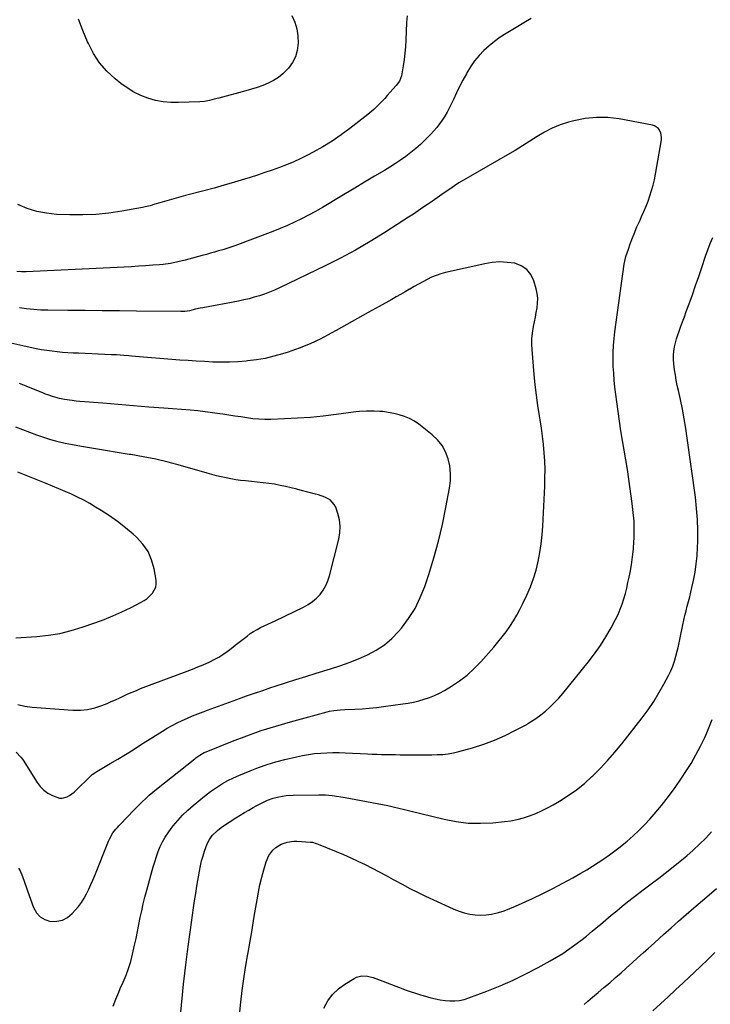
# Model space of a CAD drawing. Units: inches. Extents: x 1911384 to 1916759, y 474751 to 480088.
# Drawn here: x 1914183 to 1914615, y 478349 to 478965 of the extents above; entities that cross this region are included whole.
import ezdxf

# ---------------------------------------------------------------- set-up
doc = ezdxf.new("R2010")
doc.units = ezdxf.units.IN
doc.header["$MEASUREMENT"] = 0
doc.layers.add('7', color=7, linetype='Continuous')
doc.layers.add('8', color=7, linetype='Continuous')

msp = doc.modelspace()

# ---------------------------------------------------------------- linework, layer by layer
at = {"layer": '7', "color": 18}
for points in [[(1914425.37, 478967.91, 1952), (1914425.07, 478963.67, 1952), (1914424.59, 478952.61, 1952), (1914424.34, 478948.57, 1952), (1914423.98, 478944.55, 1952), (1914423.47, 478940.54, 1952), (1914422.84, 478936.55, 1952), (1914421.74, 478930.28, 1952), (1914420.59, 478927.07, 1952), (1914418.59, 478924.27, 1952), (1914412.95, 478917.95, 1952), (1914411.31, 478916.16, 1952), (1914407.93, 478912.65, 1952), (1914404.41, 478909.29, 1952), (1914400.74, 478906.11, 1952), (1914398.84, 478904.59, 1952), (1914389.52, 478897.36, 1952), (1914384.02, 478893.32, 1952), (1914378.38, 478889.47, 1952), (1914372.54, 478885.93, 1952), (1914366.58, 478882.59, 1952), (1914363.04, 478880.73, 1952), (1914358.71, 478878.57, 1952), (1914354.32, 478876.52, 1952), (1914349.85, 478874.66, 1952), (1914345.33, 478872.92, 1952), (1914340.76, 478871.31, 1952), (1914336.17, 478869.73, 1952), (1914331.56, 478868.22, 1952), (1914326.94, 478866.76, 1952), (1914323.51, 478865.69, 1952), (1914317.15, 478863.76, 1952), (1914310.77, 478861.89, 1952), (1914304.37, 478860.1, 1952), (1914297.95, 478858.36, 1952), (1914286.54, 478855.35, 1952), (1914283.58, 478854.56, 1952), (1914280.62, 478853.75, 1952), (1914277.67, 478852.92, 1952), (1914274.73, 478852.08, 1952), (1914270.37, 478850.82, 1952), (1914267.32, 478849.92, 1952), (1914264.27, 478849.03, 1952), (1914261.19, 478848.29, 1952), (1914259.63, 478847.98, 1952), (1914246.61, 478845.62, 1952), (1914238.52, 478844.42, 1952), (1914230.41, 478843.57, 1952), (1914222.26, 478843.26, 1952), (1914214.08, 478843.31, 1952), (1914205.75, 478843.62, 1952), (1914199.44, 478844.26, 1952), (1914193.26, 478845.4, 1952), (1914187.26, 478847.3, 1952), (1914181.39, 478849.7, 1952)], [(1914353.19, 478968.11, 1954), (1914354.92, 478963.96, 1954), (1914356.22, 478959.71, 1954), (1914356.86, 478955.31, 1954), (1914357.08, 478950.82, 1954), (1914356.49, 478946.24, 1954), (1914355.38, 478942.24, 1954), (1914353.45, 478938.57, 1954), (1914350.98, 478935.11, 1954), (1914350.06, 478934.06, 1954), (1914347.45, 478931.51, 1954), (1914344.67, 478929.21, 1954), (1914341.6, 478927.31, 1954), (1914338.34, 478925.67, 1954), (1914334.91, 478924.31, 1954), (1914331.44, 478923.05, 1954), (1914327.93, 478921.93, 1954), (1914324.38, 478920.91, 1954), (1914307.43, 478916.42, 1954), (1914304.46, 478915.65, 1954), (1914301.48, 478914.91, 1954), (1914298.47, 478914.33, 1954), (1914295.43, 478914.06, 1954), (1914282.18, 478913.54, 1954), (1914277.3, 478913.61, 1954), (1914272.46, 478914.04, 1954), (1914267.7, 478914.98, 1954), (1914262.98, 478916.28, 1954), (1914258.44, 478918.07, 1954), (1914254.06, 478920.17, 1954), (1914249.92, 478922.72, 1954), (1914245.95, 478925.58, 1954), (1914242.46, 478928.39, 1954), (1914237.3, 478933.2, 1954), (1914232.68, 478938.43, 1954), (1914228.88, 478944.28, 1954), (1914225.63, 478950.54, 1954), (1914225.19, 478951.56, 1954), (1914222.23, 478958.7, 1954), (1914219.39, 478965.87, 1954)], [(1914241.26, 478347.91, 1948), (1914242.87, 478352.37, 1948), (1914244.69, 478356.75, 1948), (1914245.65, 478358.92, 1948), (1914247.5, 478363, 1948), (1914249.27, 478367.25, 1948), (1914250.86, 478371.56, 1948), (1914252.18, 478375.96, 1948), (1914253.31, 478380.42, 1948), (1914254.57, 478386.09, 1948), (1914255.51, 478390.4, 1948), (1914256.43, 478394.71, 1948), (1914257.32, 478399.03, 1948), (1914258.18, 478403.36, 1948), (1914259.08, 478407.67, 1948), (1914260.04, 478411.97, 1948), (1914261.09, 478416.25, 1948), (1914262.21, 478420.52, 1948), (1914266.22, 478435.17, 1948), (1914267.18, 478438.39, 1948), (1914268.22, 478441.57, 1948), (1914269.41, 478444.71, 1948), (1914270.68, 478447.81, 1948), (1914272.14, 478450.82, 1948), (1914273.74, 478453.74, 1948), (1914275.57, 478456.53, 1948), (1914277.54, 478459.22, 1948), (1914278.87, 478460.9, 1948), (1914281.72, 478464.27, 1948), (1914284.7, 478467.5, 1948), (1914287.89, 478470.55, 1948), (1914291.2, 478473.46, 1948), (1914298.45, 478479.42, 1948), (1914302.07, 478482.23, 1948), (1914303.94, 478483.55, 1948), (1914306.49, 478485.25, 1948), (1914309.74, 478487.26, 1948), (1914313.07, 478489.14, 1948), (1914316.48, 478490.86, 1948), (1914319.97, 478492.41, 1948), (1914327, 478495.29, 1948), (1914332.33, 478497.34, 1948), (1914337.7, 478499.21, 1948), (1914343.16, 478500.84, 1948), (1914348.68, 478502.3, 1948), (1914356.04, 478504.07, 1948), (1914359.8, 478504.88, 1948), (1914363.58, 478505.55, 1948), (1914367.39, 478506.03, 1948), (1914371.22, 478506.39, 1948), (1914375.07, 478506.58, 1948), (1914378.91, 478506.69, 1948), (1914382.76, 478506.66, 1948), (1914386.6, 478506.55, 1948), (1914400.57, 478505.89, 1948), (1914403.48, 478505.77, 1948), (1914406.4, 478505.66, 1948), (1914409.31, 478505.57, 1948), (1914412.23, 478505.5, 1948), (1914415.15, 478505.45, 1948), (1914418.06, 478505.41, 1948), (1914420.98, 478505.38, 1948), (1914423.9, 478505.36, 1948), (1914430.49, 478505.33, 1948), (1914433.94, 478505.32, 1948), (1914437.38, 478505.33, 1948), (1914440.82, 478505.36, 1948), (1914444.26, 478505.4, 1948), (1914447.69, 478505.58, 1948), (1914451.08, 478505.94, 1948), (1914454.44, 478506.56, 1948), (1914457.78, 478507.35, 1948), (1914466.36, 478509.72, 1948), (1914473.33, 478511.91, 1948), (1914480.17, 478514.41, 1948), (1914486.83, 478517.37, 1948), (1914493.36, 478520.63, 1948), (1914499.44, 478523.93, 1948), (1914502.77, 478525.88, 1948), (1914506, 478527.96, 1948), (1914509.1, 478530.25, 1948), (1914512.1, 478532.67, 1948), (1914514.96, 478535.27, 1948), (1914517.72, 478537.96, 1948), (1914520.34, 478540.8, 1948), (1914522.86, 478543.72, 1948), (1914538.9, 478563.36, 1948), (1914542.84, 478568.48, 1948), (1914546.56, 478573.74, 1948), (1914549.97, 478579.2, 1948), (1914553.17, 478584.81, 1948), (1914555.98, 478590.06, 1948), (1914557.52, 478593.19, 1948), (1914558.92, 478596.37, 1948), (1914560.11, 478599.63, 1948), (1914561.17, 478602.94, 1948), (1914562.09, 478606.31, 1948), (1914562.95, 478609.69, 1948), (1914563.73, 478613.09, 1948), (1914564.46, 478616.51, 1948), (1914565.04, 478619.38, 1948), (1914565.91, 478624.25, 1948), (1914566.63, 478629.14, 1948), (1914567.13, 478634.06, 1948), (1914567.47, 478639, 1948), (1914567.53, 478640.29, 1948), (1914567.63, 478645.88, 1948), (1914567.52, 478651.46, 1948), (1914567.1, 478657.02, 1948), (1914566.46, 478662.57, 1948), (1914564.27, 478677.84, 1948), (1914563.36, 478683.9, 1948), (1914562.42, 478689.95, 1948), (1914561.42, 478696, 1948), (1914560.37, 478702.04, 1948), (1914559.35, 478708.08, 1948), (1914558.39, 478714.13, 1948), (1914557.53, 478720.2, 1948), (1914556.73, 478726.27, 1948), (1914555.61, 478735.46, 1948), (1914555.15, 478739.79, 1948), (1914554.78, 478744.13, 1948), (1914554.56, 478748.47, 1948), (1914554.44, 478752.82, 1948), (1914554.48, 478757.18, 1948), (1914554.66, 478761.52, 1948), (1914555.03, 478765.85, 1948), (1914555.53, 478770.17, 1948), (1914561.41, 478812.49, 1948), (1914562.44, 478817.2, 1948), (1914563.97, 478821.78, 1948), (1914565.22, 478825.18, 1948), (1914566.64, 478828.94, 1948), (1914567.61, 478831.42, 1948), (1914569.38, 478835.75, 1948), (1914571.28, 478840.02, 1948), (1914572.31, 478842.25, 1948), (1914573.72, 478845.44, 1948), (1914575.07, 478848.66, 1948), (1914576.32, 478851.92, 1948), (1914577.5, 478855.21, 1948), (1914578.54, 478858.54, 1948), (1914579.48, 478861.89, 1948), (1914580.27, 478865.29, 1948), (1914580.95, 478868.71, 1948), (1914584.71, 478890.27, 1948), (1914584.81, 478891.8, 1948), (1914584.31, 478894.73, 1948), (1914582.79, 478897.33, 1948), (1914580.46, 478899, 1948), (1914579.04, 478899.47, 1948), (1914558.13, 478903.32, 1948), (1914551.03, 478904.14, 1948), (1914543.96, 478904.33, 1948), (1914536.93, 478903.57, 1948), (1914529.92, 478902.18, 1948), (1914526.47, 478901.25, 1948), (1914521.32, 478899.59, 1948), (1914516.31, 478897.61, 1948), (1914511.52, 478895.15, 1948), (1914506.88, 478892.37, 1948), (1914502.31, 478889.4, 1948), (1914497.71, 478886.49, 1948), (1914493.05, 478883.67, 1948), (1914488.34, 478880.92, 1948), (1914465.07, 478867.62, 1948), (1914462.15, 478865.92, 1948), (1914459.26, 478864.17, 1948), (1914457.82, 478863.27, 1948), (1914454.99, 478861.42, 1948), (1914453.59, 478860.47, 1948), (1914447.09, 478856, 1948), (1914444.13, 478853.97, 1948), (1914441.17, 478851.93, 1948), (1914438.21, 478849.88, 1948), (1914435.25, 478847.84, 1948), (1914432.28, 478845.81, 1948), (1914429.3, 478843.81, 1948), (1914426.3, 478841.83, 1948), (1914423.28, 478839.88, 1948), (1914411.32, 478832.22, 1948), (1914402.21, 478826.63, 1948), (1914392.99, 478821.26, 1948), (1914383.57, 478816.22, 1948), (1914374.03, 478811.41, 1948), (1914345.42, 478797.62, 1948), (1914342.33, 478796.22, 1948), (1914339.22, 478794.91, 1948), (1914336.04, 478793.74, 1948), (1914332.83, 478792.66, 1948), (1914329.58, 478791.7, 1948), (1914326.31, 478790.83, 1948), (1914323.02, 478790.06, 1948), (1914319.7, 478789.37, 1948), (1914297.28, 478785.13, 1948), (1914295.78, 478784.83, 1948), (1914292.79, 478784.18, 1948), (1914289.1, 478783.31, 1948), (1914285.99, 478782.81, 1948), (1914284.41, 478782.71, 1948), (1914283.63, 478782.71, 1948), (1914255.85, 478783.01, 1948), (1914245.1, 478783.13, 1948), (1914234.35, 478783.24, 1948), (1914223.6, 478783.35, 1948), (1914212.85, 478783.45, 1948), (1914200.27, 478783.57, 1948), (1914195.81, 478783.71, 1948), (1914191.37, 478783.97, 1948), (1914186.94, 478784.42, 1948), (1914182.52, 478785, 1948)], [(1914181.9, 478434.33, 1946), (1914182.8, 478432.65, 1946), (1914184.37, 478429.17, 1946), (1914185.64, 478425.56, 1946), (1914186.9, 478421.93, 1946), (1914187.53, 478420.12, 1946), (1914191.26, 478409.67, 1946), (1914193.08, 478406.44, 1946), (1914195.4, 478403.82, 1946), (1914198.44, 478402.11, 1946), (1914201.98, 478401, 1946), (1914205.77, 478401.06, 1946), (1914209.32, 478401.79, 1946), (1914212.51, 478403.51, 1946), (1914215.46, 478405.88, 1946), (1914217.4, 478407.99, 1946), (1914219.43, 478410.39, 1946), (1914221.32, 478412.9, 1946), (1914222.98, 478415.55, 1946), (1914224.51, 478418.31, 1946), (1914225.89, 478421.15, 1946), (1914227.21, 478424.02, 1946), (1914228.47, 478426.92, 1946), (1914229.68, 478429.84, 1946), (1914238.25, 478451.24, 1946), (1914238.84, 478452.58, 1946), (1914241.05, 478456.36, 1946), (1914242.84, 478458.69, 1946), (1914243.79, 478459.8, 1946), (1914244.78, 478460.88, 1946), (1914250.94, 478467.35, 1946), (1914253.02, 478469.52, 1946), (1914255.13, 478471.67, 1946), (1914257.25, 478473.8, 1946), (1914259.4, 478475.91, 1946), (1914261.58, 478477.97, 1946), (1914263.81, 478479.99, 1946), (1914266.09, 478481.94, 1946), (1914268.41, 478483.85, 1946), (1914292.27, 478502.87, 1946), (1914292.87, 478503.34, 1946), (1914295.48, 478505.14, 1946), (1914298.26, 478506.66, 1946), (1914299.43, 478507.16, 1946), (1914316.04, 478513.83, 1946), (1914324.98, 478517.24, 1946), (1914334, 478520.43, 1946), (1914343.13, 478523.31, 1946), (1914352.32, 478525.97, 1946), (1914375.35, 478532.2, 1946), (1914376.7, 478532.53, 1946), (1914379.43, 478533.04, 1946), (1914383.57, 478533.46, 1946), (1914386.35, 478533.61, 1946), (1914392.6, 478533.85, 1946), (1914397.11, 478534.09, 1946), (1914401.61, 478534.42, 1946), (1914406.1, 478534.89, 1946), (1914410.58, 478535.45, 1946), (1914422.6, 478537.13, 1946), (1914426.02, 478537.68, 1946), (1914429.41, 478538.34, 1946), (1914432.78, 478539.14, 1946), (1914436.12, 478540.04, 1946), (1914439.4, 478541.13, 1946), (1914442.6, 478542.39, 1946), (1914445.7, 478543.9, 1946), (1914448.72, 478545.56, 1946), (1914453.18, 478548.23, 1946), (1914458.2, 478551.57, 1946), (1914462.98, 478555.2, 1946), (1914467.41, 478559.25, 1946), (1914471.6, 478563.58, 1946), (1914479.64, 478572.71, 1946), (1914482.3, 478575.85, 1946), (1914484.88, 478579.05, 1946), (1914487.34, 478582.34, 1946), (1914489.72, 478585.7, 1946), (1914491.95, 478589.15, 1946), (1914494.08, 478592.67, 1946), (1914496.03, 478596.28, 1946), (1914497.88, 478599.95, 1946), (1914500.4, 478605.29, 1946), (1914502.6, 478610.41, 1946), (1914504.55, 478615.61, 1946), (1914506.14, 478620.94, 1946), (1914507.47, 478626.35, 1946), (1914508.48, 478631.85, 1946), (1914509.32, 478637.36, 1946), (1914509.91, 478642.91, 1946), (1914510.32, 478648.48, 1946), (1914511.58, 478673.44, 1946), (1914511.74, 478678.66, 1946), (1914511.76, 478683.87, 1946), (1914511.57, 478689.08, 1946), (1914511.25, 478694.29, 1946), (1914510.75, 478699.49, 1946), (1914510.18, 478704.68, 1946), (1914509.48, 478709.85, 1946), (1914508.69, 478715.01, 1946), (1914508.28, 478717.54, 1946), (1914507.3, 478723.97, 1946), (1914506.41, 478730.41, 1946), (1914505.66, 478736.86, 1946), (1914505.02, 478743.33, 1946), (1914503.62, 478759, 1946), (1914503.47, 478762.4, 1946), (1914503.51, 478765.79, 1946), (1914503.85, 478769.16, 1946), (1914504.55, 478773.33, 1946), (1914505.15, 478776.28, 1946), (1914505.73, 478779.24, 1946), (1914506.28, 478782.2, 1946), (1914506.82, 478785.16, 1946), (1914507.14, 478788.12, 1946), (1914507.19, 478791.06, 1946), (1914506.84, 478793.98, 1946), (1914506.22, 478796.89, 1946), (1914504.76, 478801.98, 1946), (1914502.84, 478805.91, 1946), (1914500.31, 478809.17, 1946), (1914496.84, 478811.41, 1946), (1914492.76, 478812.97, 1946), (1914488.08, 478813.57, 1946), (1914483.4, 478813.79, 1946), (1914478.74, 478813.43, 1946), (1914474.08, 478812.69, 1946), (1914449.38, 478807.13, 1946), (1914446.4, 478806.34, 1946), (1914443.48, 478805.39, 1946), (1914440.64, 478804.22, 1946), (1914437.86, 478802.89, 1946), (1914435.13, 478801.43, 1946), (1914432.41, 478799.94, 1946), (1914429.72, 478798.41, 1946), (1914427.05, 478796.85, 1946), (1914426.85, 478796.73, 1946), (1914424.08, 478795.1, 1946), (1914421.3, 478793.49, 1946), (1914418.5, 478791.91, 1946), (1914415.7, 478790.34, 1946), (1914407.79, 478785.97, 1946), (1914401.02, 478782.21, 1946), (1914394.27, 478778.44, 1946), (1914387.53, 478774.65, 1946), (1914380.8, 478770.84, 1946), (1914377.81, 478769.14, 1946), (1914371.26, 478765.69, 1946), (1914364.58, 478762.52, 1946), (1914357.71, 478759.78, 1946), (1914350.72, 478757.34, 1946), (1914347.3, 478756.26, 1946), (1914341.89, 478754.74, 1946), (1914336.43, 478753.46, 1946), (1914330.9, 478752.53, 1946), (1914325.32, 478751.82, 1946), (1914324.47, 478751.74, 1946), (1914319.28, 478751.36, 1946), (1914314.09, 478751.12, 1946), (1914308.89, 478751.08, 1946), (1914303.69, 478751.17, 1946), (1914298.48, 478751.41, 1946), (1914293.28, 478751.68, 1946), (1914288.09, 478752.03, 1946), (1914282.89, 478752.42, 1946), (1914252.63, 478754.89, 1946), (1914251.06, 478755.02, 1946), (1914247.92, 478755.27, 1946), (1914243.19, 478755.6, 1946), (1914240.04, 478755.76, 1946), (1914219.53, 478756.63, 1946), (1914216.19, 478756.79, 1946), (1914212.85, 478756.99, 1946), (1914209.51, 478757.23, 1946), (1914206.17, 478757.51, 1946), (1914202.85, 478757.87, 1946), (1914199.53, 478758.31, 1946), (1914196.24, 478758.87, 1946), (1914192.96, 478759.51, 1946), (1914184.48, 478761.33, 1946), (1914177.01, 478763.08, 1946)], [(1914180.46, 478506.92, 1944), (1914183.33, 478503.92, 1944), (1914184.3, 478502.57, 1944), (1914184.76, 478501.87, 1944), (1914193.52, 478487.91, 1944), (1914195.48, 478485.36, 1944), (1914197.69, 478483.1, 1944), (1914200.28, 478481.3, 1944), (1914203.12, 478479.8, 1944), (1914207.57, 478478.21, 1944), (1914209.19, 478478.07, 1944), (1914212.37, 478478.95, 1944), (1914213.89, 478479.84, 1944), (1914216.72, 478481.93, 1944), (1914218.03, 478483.12, 1944), (1914226.51, 478491.56, 1944), (1914228.04, 478492.9, 1944), (1914230.86, 478494.78, 1944), (1914239.3, 478499.79, 1944), (1914244.09, 478502.66, 1944), (1914248.86, 478505.56, 1944), (1914253.61, 478508.49, 1944), (1914258.35, 478511.46, 1944), (1914271.98, 478520.06, 1944), (1914275.02, 478521.9, 1944), (1914278.11, 478523.65, 1944), (1914281.26, 478525.28, 1944), (1914284.46, 478526.82, 1944), (1914287.71, 478528.27, 1944), (1914290.98, 478529.66, 1944), (1914294.29, 478530.98, 1944), (1914297.61, 478532.25, 1944), (1914300.2, 478533.2, 1944), (1914304.84, 478534.91, 1944), (1914309.47, 478536.61, 1944), (1914314.11, 478538.3, 1944), (1914318.75, 478539.99, 1944), (1914319.63, 478540.31, 1944), (1914324.71, 478542.13, 1944), (1914329.81, 478543.91, 1944), (1914334.93, 478545.65, 1944), (1914340.05, 478547.35, 1944), (1914342.65, 478548.2, 1944), (1914349.08, 478550.28, 1944), (1914355.53, 478552.35, 1944), (1914361.98, 478554.38, 1944), (1914368.44, 478556.39, 1944), (1914377.29, 478559.12, 1944), (1914383.2, 478561.07, 1944), (1914389.07, 478563.17, 1944), (1914394.85, 478565.47, 1944), (1914400.57, 478567.93, 1944), (1914406, 478570.83, 1944), (1914411.1, 478574.16, 1944), (1914415.71, 478578.15, 1944), (1914420, 478582.57, 1944), (1914421.75, 478584.65, 1944), (1914426.28, 478590.67, 1944), (1914430.3, 478596.96, 1944), (1914433.59, 478603.68, 1944), (1914436.37, 478610.67, 1944), (1914438.9, 478618.25, 1944), (1914442.11, 478628.6, 1944), (1914445.03, 478639.03, 1944), (1914447.52, 478649.57, 1944), (1914449.71, 478660.19, 1944), (1914451.93, 478672.22, 1944), (1914452.46, 478676.87, 1944), (1914452.57, 478681.49, 1944), (1914452.05, 478686.09, 1944), (1914451.1, 478690.67, 1944), (1914449.44, 478694.98, 1944), (1914447.29, 478698.96, 1944), (1914444.43, 478702.47, 1944), (1914441.1, 478705.66, 1944), (1914432.76, 478712.2, 1944), (1914429.9, 478714.16, 1944), (1914426.91, 478715.85, 1944), (1914423.72, 478717.14, 1944), (1914420.41, 478718.16, 1944), (1914417, 478718.97, 1944), (1914413.55, 478719.66, 1944), (1914410.07, 478720.1, 1944), (1914408.31, 478720.24, 1944), (1914404.8, 478720.44, 1944), (1914402.13, 478720.51, 1944), (1914399.92, 478720.51, 1944), (1914395.51, 478720.25, 1944), (1914393.31, 478720.01, 1944), (1914380.81, 478718.3, 1944), (1914372.77, 478717.33, 1944), (1914364.72, 478716.52, 1944), (1914356.64, 478715.96, 1944), (1914348.56, 478715.56, 1944), (1914339.97, 478715.27, 1944), (1914336.17, 478715.25, 1944), (1914332.38, 478715.37, 1944), (1914328.61, 478715.71, 1944), (1914324.84, 478716.19, 1944), (1914321.08, 478716.78, 1944), (1914317.32, 478717.36, 1944), (1914313.56, 478717.94, 1944), (1914309.8, 478718.52, 1944), (1914308.06, 478718.79, 1944), (1914303.42, 478719.45, 1944), (1914298.78, 478720.05, 1944), (1914294.12, 478720.53, 1944), (1914289.46, 478720.95, 1944), (1914273.01, 478722.25, 1944), (1914263.42, 478723.01, 1944), (1914253.84, 478723.77, 1944), (1914244.25, 478724.55, 1944), (1914234.67, 478725.34, 1944), (1914220.33, 478726.53, 1944), (1914217.92, 478726.76, 1944), (1914215.51, 478727.04, 1944), (1914210.72, 478727.75, 1944), (1914207.44, 478728.35, 1944), (1914203.09, 478729.54, 1944), (1914200.25, 478730.55, 1944), (1914198.85, 478731.09, 1944), (1914197.45, 478731.65, 1944), (1914186.62, 478736.11, 1944), (1914182.44, 478737.65, 1944)], [(1914181.39, 478536.87, 1942), (1914185.86, 478535.8, 1942), (1914190.46, 478535.14, 1942), (1914216, 478533.33, 1942), (1914220.61, 478533.32, 1942), (1914225.16, 478533.71, 1942), (1914229.61, 478534.72, 1942), (1914234, 478536.14, 1942), (1914237.33, 478537.47, 1942), (1914239.99, 478538.57, 1942), (1914242.63, 478539.71, 1942), (1914245.25, 478540.91, 1942), (1914247.84, 478542.15, 1942), (1914250.44, 478543.37, 1942), (1914253.07, 478544.55, 1942), (1914255.72, 478545.65, 1942), (1914258.4, 478546.7, 1942), (1914287.58, 478557.65, 1942), (1914290.94, 478558.95, 1942), (1914294.29, 478560.3, 1942), (1914297.6, 478561.71, 1942), (1914301.67, 478563.52, 1942), (1914304.52, 478564.92, 1942), (1914307.29, 478566.45, 1942), (1914309.95, 478568.16, 1942), (1914312.53, 478570, 1942), (1914315.06, 478571.92, 1942), (1914317.59, 478573.86, 1942), (1914320.11, 478575.8, 1942), (1914322.62, 478577.75, 1942), (1914325.07, 478579.66, 1942), (1914327.1, 478581.13, 1942), (1914329.19, 478582.52, 1942), (1914331.36, 478583.76, 1942), (1914333.59, 478584.92, 1942), (1914335.86, 478586, 1942), (1914338.13, 478587.09, 1942), (1914340.4, 478588.17, 1942), (1914342.68, 478589.26, 1942), (1914360.39, 478597.75, 1942), (1914363.28, 478599.37, 1942), (1914366.01, 478601.2, 1942), (1914368.48, 478603.37, 1942), (1914370.78, 478605.75, 1942), (1914372.74, 478608.41, 1942), (1914374.44, 478611.21, 1942), (1914375.73, 478614.21, 1942), (1914376.76, 478617.35, 1942), (1914382.58, 478640.3, 1942), (1914383.23, 478644.33, 1942), (1914383.42, 478648.34, 1942), (1914382.92, 478652.33, 1942), (1914381.96, 478656.29, 1942), (1914380.6, 478660.34, 1942), (1914379.75, 478662.09, 1942), (1914377.24, 478664.85, 1942), (1914373.71, 478666.66, 1942), (1914369.88, 478668, 1942), (1914367.93, 478668.55, 1942), (1914363.19, 478669.76, 1942), (1914359.71, 478670.64, 1942), (1914356.23, 478671.51, 1942), (1914352.74, 478672.36, 1942), (1914349.25, 478673.21, 1942), (1914345.75, 478673.97, 1942), (1914342.23, 478674.64, 1942), (1914338.68, 478675.17, 1942), (1914335.12, 478675.61, 1942), (1914324.07, 478676.73, 1942), (1914321.01, 478677.1, 1942), (1914317.96, 478677.52, 1942), (1914314.93, 478678.05, 1942), (1914311.91, 478678.64, 1942), (1914308.91, 478679.32, 1942), (1914305.92, 478680.03, 1942), (1914302.94, 478680.81, 1942), (1914299.97, 478681.64, 1942), (1914283.44, 478686.41, 1942), (1914275.69, 478688.47, 1942), (1914267.91, 478690.33, 1942), (1914260.05, 478691.89, 1942), (1914252.16, 478693.23, 1942), (1914251.24, 478693.37, 1942), (1914243.77, 478694.52, 1942), (1914236.31, 478695.71, 1942), (1914228.85, 478696.95, 1942), (1914221.4, 478698.24, 1942), (1914215.72, 478699.24, 1942), (1914211.14, 478700.16, 1942), (1914206.61, 478701.22, 1942), (1914202.13, 478702.5, 1942), (1914197.69, 478703.91, 1942), (1914193.28, 478705.47, 1942), (1914188.89, 478707.06, 1942), (1914184.52, 478708.71, 1942), (1914180.17, 478710.4, 1942)], [(1914319.82, 478338.1, 1952), (1914321.14, 478350.39, 1952), (1914322, 478357.69, 1952), (1914322.97, 478364.97, 1952), (1914324.1, 478372.23, 1952), (1914325.32, 478379.47, 1952), (1914325.7, 478381.54, 1952), (1914326.96, 478388.61, 1952), (1914328.19, 478395.68, 1952), (1914329.39, 478402.76, 1952), (1914330.57, 478409.84, 1952), (1914331.33, 478414.46, 1952), (1914332.19, 478419.22, 1952), (1914333.16, 478423.94, 1952), (1914334.29, 478428.63, 1952), (1914335.53, 478433.3, 1952), (1914336.97, 478438.38, 1952), (1914338.66, 478442.31, 1952), (1914341.29, 478445.69, 1952), (1914343.02, 478447.2, 1952), (1914346.43, 478449.32, 1952), (1914350.27, 478450.65, 1952), (1914354.27, 478451.19, 1952), (1914356.31, 478451.19, 1952), (1914364.85, 478450.68, 1952), (1914366.06, 478450.53, 1952), (1914368.39, 478449.83, 1952), (1914369.53, 478449.39, 1952), (1914380.94, 478444.79, 1952), (1914385.52, 478442.87, 1952), (1914390.08, 478440.88, 1952), (1914394.58, 478438.78, 1952), (1914399.05, 478436.61, 1952), (1914403.49, 478434.36, 1952), (1914407.9, 478432.07, 1952), (1914412.27, 478429.71, 1952), (1914416.63, 478427.32, 1952), (1914417.47, 478426.85, 1952), (1914422.25, 478424.24, 1952), (1914427.08, 478421.71, 1952), (1914431.95, 478419.27, 1952), (1914436.86, 478416.9, 1952), (1914451.44, 478410.04, 1952), (1914454.63, 478408.67, 1952), (1914457.88, 478407.45, 1952), (1914461.19, 478406.46, 1952), (1914464.56, 478405.62, 1952), (1914467.97, 478405.12, 1952), (1914471.38, 478404.9, 1952), (1914474.79, 478405.11, 1952), (1914478.19, 478405.61, 1952), (1914482.53, 478406.65, 1952), (1914486.16, 478407.72, 1952), (1914489.72, 478409.03, 1952), (1914493.22, 478410.5, 1952), (1914503.92, 478415.41, 1952), (1914510.35, 478418.46, 1952), (1914516.73, 478421.62, 1952), (1914523.02, 478424.94, 1952), (1914529.26, 478428.36, 1952), (1914534.28, 478431.21, 1952), (1914537.94, 478433.34, 1952), (1914541.55, 478435.53, 1952), (1914545.11, 478437.83, 1952), (1914548.63, 478440.18, 1952), (1914552.08, 478442.63, 1952), (1914555.48, 478445.14, 1952), (1914558.82, 478447.74, 1952), (1914562.11, 478450.4, 1952), (1914563.23, 478451.33, 1952), (1914566.97, 478454.58, 1952), (1914570.6, 478457.94, 1952), (1914574.08, 478461.46, 1952), (1914577.45, 478465.09, 1952), (1914580.23, 478468.24, 1952), (1914584.8, 478473.61, 1952), (1914589.19, 478479.11, 1952), (1914593.35, 478484.8, 1952), (1914597.34, 478490.61, 1952), (1914600.05, 478494.75, 1952), (1914603.29, 478499.95, 1952), (1914606.36, 478505.23, 1952), (1914609.18, 478510.66, 1952), (1914611.84, 478516.18, 1952), (1914613.11, 478518.97, 1952), (1914614.91, 478523.2, 1952), (1914616.56, 478527.47, 1952)], [(1914373.24, 478346.76, 1954), (1914375.71, 478351.2, 1954), (1914378.64, 478355.25, 1954), (1914382.26, 478358.7, 1954), (1914386.34, 478361.75, 1954), (1914392.16, 478365.33, 1954), (1914393.73, 478366.1, 1954), (1914397.06, 478366.88, 1954), (1914400.59, 478366.68, 1954), (1914404.06, 478365.87, 1954), (1914405.75, 478365.29, 1954), (1914422.61, 478358.72, 1954), (1914424.18, 478358.13, 1954), (1914427.36, 478357.04, 1954), (1914430.57, 478356.07, 1954), (1914433.79, 478355.11, 1954), (1914435.41, 478354.64, 1954), (1914440.15, 478353.23, 1954), (1914443.12, 478352.47, 1954), (1914446.11, 478351.86, 1954), (1914449.15, 478351.46, 1954), (1914452.2, 478351.21, 1954), (1914455.25, 478351.26, 1954), (1914458.25, 478351.55, 1954), (1914461.2, 478352.2, 1954), (1914464.11, 478353.1, 1954), (1914475.39, 478357.36, 1954), (1914483.61, 478360.67, 1954), (1914491.73, 478364.21, 1954), (1914499.68, 478368.09, 1954), (1914507.53, 478372.2, 1954), (1914514.98, 478376.3, 1954), (1914518.98, 478378.61, 1954), (1914522.91, 478381.02, 1954), (1914526.74, 478383.58, 1954), (1914530.51, 478386.25, 1954), (1914534.19, 478389.03, 1954), (1914537.83, 478391.87, 1954), (1914541.4, 478394.8, 1954), (1914544.93, 478397.78, 1954), (1914546.51, 478399.16, 1954), (1914549.87, 478402.04, 1954), (1914553.25, 478404.9, 1954), (1914556.66, 478407.72, 1954), (1914560.08, 478410.52, 1954), (1914563.54, 478413.29, 1954), (1914567.02, 478416.02, 1954), (1914570.53, 478418.71, 1954), (1914574.06, 478421.38, 1954), (1914575.02, 478422.09, 1954), (1914579.03, 478425.11, 1954), (1914583.02, 478428.15, 1954), (1914586.99, 478431.23, 1954), (1914590.94, 478434.33, 1954), (1914596.43, 478438.7, 1954), (1914600.6, 478442.13, 1954), (1914604.68, 478445.65, 1954), (1914608.65, 478449.32, 1954), (1914612.53, 478453.07, 1954), (1914616.17, 478457.03, 1954)], [(1914536.3, 478349.08, 1956), (1914538.53, 478350.99, 1956), (1914541.52, 478353.5, 1956), (1914545.12, 478356.53, 1956), (1914548.71, 478359.58, 1956), (1914552.29, 478362.65, 1956), (1914555.98, 478365.84, 1956), (1914559.46, 478368.88, 1956), (1914562.92, 478371.94, 1956), (1914566.37, 478375.03, 1956), (1914569.8, 478378.12, 1956), (1914573.22, 478381.23, 1956), (1914576.65, 478384.33, 1956), (1914580.08, 478387.43, 1956), (1914583.51, 478390.52, 1956), (1914586.01, 478392.77, 1956), (1914590.72, 478396.97, 1956), (1914595.44, 478401.15, 1956), (1914600.2, 478405.29, 1956), (1914604.97, 478409.4, 1956), (1914613.19, 478416.44, 1956), (1914619.2, 478421.61, 1956)], [(1914579.24, 478344.93, 1958), (1914584.05, 478349.32, 1958), (1914588.84, 478353.72, 1958), (1914593.61, 478358.15, 1958), (1914598.35, 478362.61, 1958), (1914609.09, 478372.78, 1958), (1914613.68, 478377.13, 1958), (1914618.27, 478381.49, 1958)]]:
    msp.add_polyline3d(points, dxfattribs=at)
at = {"layer": '8', "color": 18}
for points in [[(1914503, 478966.32, 1950), (1914498.39, 478963.46, 1950), (1914493.75, 478960.64, 1950), (1914487.33, 478956.81, 1950), (1914483.64, 478954.43, 1950), (1914480.08, 478951.88, 1950), (1914476.69, 478949.1, 1950), (1914473.44, 478946.15, 1950), (1914470.43, 478942.96, 1950), (1914467.63, 478939.62, 1950), (1914465.13, 478936.04, 1950), (1914462.84, 478932.3, 1950), (1914462.49, 478931.66, 1950), (1914460.36, 478927.7, 1950), (1914458.28, 478923.7, 1950), (1914456.29, 478919.66, 1950), (1914454.36, 478915.59, 1950), (1914452.99, 478912.62, 1950), (1914451.73, 478910.05, 1950), (1914450.4, 478907.52, 1950), (1914448.94, 478905.05, 1950), (1914447.41, 478902.63, 1950), (1914445.75, 478900.29, 1950), (1914444.01, 478898.02, 1950), (1914442.14, 478895.85, 1950), (1914440.19, 478893.76, 1950), (1914436.69, 478890.19, 1950), (1914433.82, 478887.43, 1950), (1914430.86, 478884.76, 1950), (1914427.77, 478882.26, 1950), (1914424.59, 478879.86, 1950), (1914421.31, 478877.58, 1950), (1914417.99, 478875.36, 1950), (1914414.62, 478873.23, 1950), (1914411.21, 478871.16, 1950), (1914404.9, 478867.44, 1950), (1914398.74, 478863.78, 1950), (1914392.59, 478860.11, 1950), (1914386.45, 478856.4, 1950), (1914380.33, 478852.67, 1950), (1914376.54, 478850.35, 1950), (1914372.29, 478847.82, 1950), (1914368.01, 478845.37, 1950), (1914363.66, 478843.04, 1950), (1914359.27, 478840.77, 1950), (1914354.82, 478838.64, 1950), (1914350.32, 478836.59, 1950), (1914345.77, 478834.7, 1950), (1914341.17, 478832.89, 1950), (1914317.37, 478824, 1950), (1914314.87, 478823.1, 1950), (1914312.36, 478822.24, 1950), (1914309.82, 478821.44, 1950), (1914307.27, 478820.69, 1950), (1914304.72, 478819.97, 1950), (1914302.16, 478819.25, 1950), (1914299.59, 478818.54, 1950), (1914297.03, 478817.83, 1950), (1914288.64, 478815.53, 1950), (1914286.36, 478814.93, 1950), (1914281.78, 478813.83, 1950), (1914277.16, 478812.9, 1950), (1914272.49, 478812.24, 1950), (1914270.15, 478812.03, 1950), (1914265.96, 478811.71, 1950), (1914261.51, 478811.4, 1950), (1914257.05, 478811.11, 1950), (1914252.6, 478810.85, 1950), (1914248.15, 478810.62, 1950), (1914186.67, 478807.58, 1950), (1914183.75, 478807.56, 1950), (1914180.83, 478807.79, 1950)], [(1914283.29, 478342.03, 1950), (1914284.58, 478354.97, 1950), (1914285.29, 478361.79, 1950), (1914286.06, 478368.6, 1950), (1914286.9, 478375.41, 1950), (1914287.78, 478382.21, 1950), (1914288.4, 478386.73, 1950), (1914289.02, 478391.27, 1950), (1914289.65, 478395.81, 1950), (1914290.27, 478400.35, 1950), (1914290.9, 478404.89, 1950), (1914291.55, 478409.43, 1950), (1914292.23, 478413.96, 1950), (1914292.94, 478418.49, 1950), (1914293.68, 478423.01, 1950), (1914295.28, 478432.55, 1950), (1914295.89, 478435.72, 1950), (1914296.6, 478438.86, 1950), (1914297.46, 478441.96, 1950), (1914298.42, 478445.04, 1950), (1914300.06, 478449.67, 1950), (1914301.46, 478452.36, 1950), (1914303.25, 478454.82, 1950), (1914306.52, 478458.01, 1950), (1914308.87, 478459.82, 1950), (1914312.16, 478462.13, 1950), (1914313.85, 478463.23, 1950), (1914318.01, 478465.8, 1950), (1914320.71, 478467.46, 1950), (1914323.43, 478469.09, 1950), (1914326.17, 478470.68, 1950), (1914328.93, 478472.25, 1950), (1914331.21, 478473.53, 1950), (1914334.51, 478475.27, 1950), (1914337.89, 478476.82, 1950), (1914341.37, 478478.11, 1950), (1914344.97, 478479.01, 1950), (1914349.65, 478479.74, 1950), (1914353.87, 478479.99, 1950), (1914370.06, 478480.2, 1950), (1914372.15, 478480.19, 1950), (1914374.23, 478480.14, 1950), (1914378.39, 478479.82, 1950), (1914382.53, 478479.29, 1950), (1914386.64, 478478.59, 1950), (1914413.19, 478473.51, 1950), (1914416.7, 478472.78, 1950), (1914420.19, 478471.94, 1950), (1914423.67, 478471.05, 1950), (1914427.16, 478470.19, 1950), (1914448.57, 478464.96, 1950), (1914456.13, 478463.51, 1950), (1914463.71, 478462.58, 1950), (1914471.36, 478462.42, 1950), (1914479.04, 478462.77, 1950), (1914486.31, 478463.47, 1950), (1914490.35, 478464.01, 1950), (1914494.34, 478464.76, 1950), (1914498.26, 478465.82, 1950), (1914502.13, 478467.07, 1950), (1914505.93, 478468.58, 1950), (1914509.66, 478470.21, 1950), (1914513.3, 478472.05, 1950), (1914516.88, 478474.01, 1950), (1914520.87, 478476.33, 1950), (1914526.26, 478479.73, 1950), (1914531.47, 478483.38, 1950), (1914536.4, 478487.39, 1950), (1914541.14, 478491.64, 1950), (1914541.68, 478492.16, 1950), (1914546.45, 478496.96, 1950), (1914551.08, 478501.88, 1950), (1914555.51, 478506.98, 1950), (1914559.79, 478512.22, 1950), (1914572.56, 478528.48, 1950), (1914576.31, 478533.54, 1950), (1914579.88, 478538.72, 1950), (1914583.16, 478544.09, 1950), (1914586.25, 478549.58, 1950), (1914589.13, 478555.03, 1950), (1914590.54, 478557.92, 1950), (1914591.81, 478560.87, 1950), (1914592.88, 478563.89, 1950), (1914593.82, 478566.97, 1950), (1914594.62, 478570.1, 1950), (1914595.38, 478573.23, 1950), (1914596.08, 478576.38, 1950), (1914596.74, 478579.54, 1950), (1914598.15, 478586.68, 1950), (1914598.76, 478589.63, 1950), (1914599.42, 478592.56, 1950), (1914600.14, 478595.48, 1950), (1914600.9, 478598.39, 1950), (1914601.68, 478601.29, 1950), (1914602.42, 478604.21, 1950), (1914603.13, 478607.13, 1950), (1914603.8, 478610.06, 1950), (1914604.78, 478614.44, 1950), (1914605.77, 478619.58, 1950), (1914606.57, 478624.75, 1950), (1914607.07, 478629.95, 1950), (1914607.37, 478635.18, 1950), (1914607.47, 478638.66, 1950), (1914607.49, 478645.65, 1950), (1914607.29, 478652.62, 1950), (1914606.74, 478659.57, 1950), (1914605.97, 478666.5, 1950), (1914600.9, 478703.44, 1950), (1914599.98, 478709.53, 1950), (1914598.97, 478715.61, 1950), (1914597.82, 478721.66, 1950), (1914596.56, 478727.69, 1950), (1914595.32, 478733.3, 1950), (1914594.64, 478736.52, 1950), (1914594.01, 478739.75, 1950), (1914593.44, 478742.99, 1950), (1914592.91, 478746.23, 1950), (1914592.43, 478750.11, 1950), (1914592.28, 478752.74, 1950), (1914592.34, 478755.38, 1950), (1914592.54, 478758.01, 1950), (1914592.94, 478760.63, 1950), (1914593.45, 478763.22, 1950), (1914594.15, 478765.76, 1950), (1914594.97, 478768.28, 1950), (1914595.52, 478769.78, 1950), (1914596.71, 478773.03, 1950), (1914597.9, 478776.28, 1950), (1914599.08, 478779.53, 1950), (1914600.27, 478782.77, 1950), (1914602.03, 478787.61, 1950), (1914604.07, 478793.29, 1950), (1914606.08, 478798.98, 1950), (1914608.05, 478804.68, 1950), (1914609.99, 478810.39, 1950), (1914612.33, 478817.39, 1950), (1914613.74, 478821.36, 1950), (1914615.24, 478825.3, 1950), (1914616.88, 478829.18, 1950)], [(1914180.26, 478578.46, 1940), (1914193.33, 478579.35, 1940), (1914200.57, 478580.14, 1940), (1914207.72, 478581.3, 1940), (1914214.77, 478583.04, 1940), (1914221.73, 478585.15, 1940), (1914229.76, 478587.95, 1940), (1914235.43, 478590.05, 1940), (1914241.04, 478592.3, 1940), (1914246.56, 478594.77, 1940), (1914252.01, 478597.4, 1940), (1914258.67, 478600.77, 1940), (1914260.66, 478601.93, 1940), (1914262.53, 478603.23, 1940), (1914265.82, 478606.41, 1940), (1914267.84, 478610.23, 1940), (1914268.13, 478612.34, 1940), (1914268.06, 478614.55, 1940), (1914266.84, 478621.77, 1940), (1914265.28, 478627.36, 1940), (1914263.05, 478632.57, 1940), (1914259.79, 478637.21, 1940), (1914255.86, 478641.48, 1940), (1914253.73, 478643.35, 1940), (1914248.91, 478647.38, 1940), (1914243.96, 478651.24, 1940), (1914238.82, 478654.85, 1940), (1914233.56, 478658.29, 1940), (1914230.17, 478660.39, 1940), (1914226.47, 478662.58, 1940), (1914222.72, 478664.66, 1940), (1914218.88, 478666.58, 1940), (1914214.99, 478668.4, 1940), (1914211.04, 478670.11, 1940), (1914207.09, 478671.81, 1940), (1914203.12, 478673.47, 1940), (1914199.15, 478675.1, 1940), (1914181.48, 478682.27, 1940)]]:
    msp.add_polyline3d(points, dxfattribs=at)

doc.saveas('drawing.dxf')
